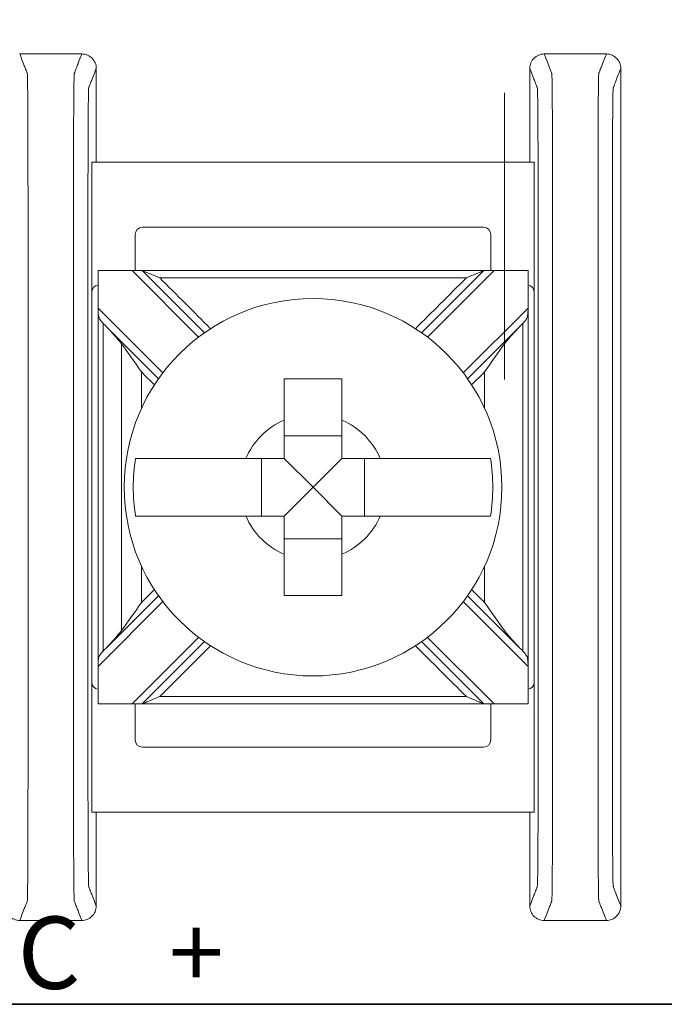
# Model space of a CAD drawing. Units: inches. Extents: x 48.9 to 121.2, y 4.5 to 59.8.
# Drawn here: x 86.9 to 87.3, y 34.5 to 35.1 of the extents above; entities that cross this region are included whole.
import ezdxf

# ---------------------------------------------------------------- set-up
doc = ezdxf.new("R2010")
doc.units = ezdxf.units.IN
doc.header["$MEASUREMENT"] = 0
doc.layers.add('.3', color=7, linetype='Continuous', lineweight=30)

msp = doc.modelspace()

# ---------------------------------------------------------------- linework, layer by layer
at = {"layer": '.3'}
msp.add_lwpolyline([(83.61637, 34.45699), (88.21637, 34.45699), (88.21637, 41.95699), (83.61637, 41.95699)], close=True, dxfattribs=at)
at = {"color": 0, "linetype": 'Continuous', "lineweight": 0}
for p, q in [((86.90838, 34.95006), (86.90838, 35.04006)), ((87.21449, 35.04006), (86.90838, 35.04006)), ((87.21449, 35.04006), (87.21449, 34.95006)), ((87.17949, 34.99506), (86.94338, 34.99506)), ((86.93838, 34.99006), (86.93838, 34.96506)), ((87.18449, 34.96506), (87.18449, 34.99006)), ((86.91263, 34.66506), (86.91263, 34.96506)), ((86.91264, 34.96506), (86.93619, 34.96506)), ((86.93619, 34.96506), (86.98224, 34.919)), ((86.94326, 34.96506), (86.93619, 34.96506)), ((86.98633, 34.92199), (86.94326, 34.96506)), ((87.17962, 34.96506), (87.13655, 34.92199)), ((87.14064, 34.919), (87.18669, 34.96506)), ((87.18669, 34.96506), (87.17962, 34.96506)), ((87.18669, 34.96506), (87.21024, 34.96506)), ((87.21025, 34.96506), (87.21025, 34.66506)), ((86.90838, 34.95006), (86.90838, 34.68006)), ((87.21449, 34.68006), (87.21449, 34.95006)), ((86.95749, 34.89426), (86.91264, 34.93911)), ((87.21024, 34.93911), (87.16538, 34.89426)), ((86.91824, 34.92644), (86.95451, 34.89017)), ((87.16837, 34.89017), (87.20464, 34.92644)), ((87.08144, 34.85072), (87.04144, 34.85072)), ((87.02578, 34.83506), (87.02578, 34.79506)), ((87.06144, 34.81506), (87.04144, 34.83506)), ((87.06144, 34.81506), (87.08144, 34.83506)), ((87.0971, 34.79506), (87.0971, 34.83506)), ((87.06144, 34.81506), (87.04144, 34.79506)), ((87.06144, 34.81506), (87.08144, 34.79506)), ((87.04144, 34.7794), (87.08144, 34.7794)), ((86.95451, 34.73995), (86.91824, 34.70368)), ((87.20464, 34.70368), (87.16837, 34.73995)), ((86.91264, 34.69101), (86.95749, 34.73586)), ((87.16538, 34.73586), (87.21024, 34.69101)), ((86.98224, 34.71111), (86.93619, 34.66506)), ((86.94326, 34.66506), (86.98633, 34.70813)), ((87.13655, 34.70813), (87.17962, 34.66506)), ((87.18669, 34.66506), (87.14064, 34.71111)), ((86.90838, 34.59006), (86.90838, 34.68006)), ((87.21449, 34.68006), (87.21449, 34.59006)), ((86.93619, 34.66506), (86.91264, 34.66506)), ((86.93619, 34.66506), (86.94326, 34.66506)), ((86.93838, 34.66506), (86.93838, 34.64006)), ((87.17962, 34.66506), (87.18669, 34.66506)), ((87.18449, 34.64006), (87.18449, 34.66506)), ((87.21024, 34.66506), (87.18669, 34.66506)), ((86.94338, 34.63506), (87.17949, 34.63506)), ((86.90838, 34.59006), (87.21449, 34.59006))]:
    msp.add_line(p, q, dxfattribs=at)
msp.add_lwpolyline([(88.21637, 41.95699), (88.21637, 34.45699), (83.61637, 34.45699), (83.61637, 41.95699)], close=True)
msp.add_circle((87.06144, 34.81506), 0.13068, dxfattribs=at)
for centre, radius, start, end in [((86.94338, 34.99006), 0.005, 90, 180), ((87.17949, 34.99006), 0.005, 360, 90), ((86.91338, 34.95006), 0.005, 98.71287, 180), ((87.20949, 34.95006), 0.005, 360, 81.28713), ((87.06144, 34.81506), 0.05057, 113.29689, 156.70311), ((87.06144, 34.81506), 0.05057, 23.29689, 66.70311), ((87.06144, 34.81506), 0.12442, 170.7499, 189.2501), ((87.06144, 34.81506), 0.12442, 350.7499, 9.2501), ((87.06144, 34.81506), 0.05057, 203.29689, 246.70311), ((87.06144, 34.81506), 0.05057, 293.29689, 336.70311), ((86.91338, 34.68006), 0.005, 180, 261.28713), ((87.20949, 34.68006), 0.005, 278.71287, 360), ((86.94338, 34.64006), 0.005, 180, 270), ((87.17949, 34.64006), 0.005, 270, 360)]:
    msp.add_arc(centre, radius, start, end, dxfattribs=at)
for points in [[(86.90144, 35.11506), (86.88711, 35.11506), (86.87277, 35.11506), (86.85844, 35.11506)], [(87.26444, 35.11506), (87.25011, 35.11506), (87.23577, 35.11506), (87.22144, 35.11506)], [(86.91144, 35.10506), (86.91144, 35.08339), (86.91144, 35.06173), (86.91144, 35.04006)], [(87.21144, 35.10506), (87.21144, 35.08339), (87.21144, 35.06173), (87.21144, 35.04006)], [(87.27444, 35.10506), (87.27444, 34.91173), (87.27444, 34.71839), (87.27444, 34.52506)], [(86.91264, 34.96506), (86.91263, 34.96506), (86.91263, 34.96506), (86.91263, 34.96506)], [(86.91264, 34.93911), (86.91264, 34.94776), (86.91264, 34.95641), (86.91264, 34.96506)], [(87.21025, 34.96506), (87.21025, 34.96506), (87.21025, 34.96506), (87.21024, 34.96506)], [(87.21024, 34.96506), (87.21024, 34.95641), (87.21024, 34.94776), (87.21024, 34.93911)], [(86.91624, 34.92848), (86.91624, 34.92847), (86.91624, 34.92845), (86.91624, 34.92844)], [(86.91624, 34.92848), (86.91691, 34.92779), (86.91757, 34.92711), (86.91824, 34.92644)], [(86.91824, 34.92644), (86.92209, 34.92259), (86.9258, 34.91836), (86.92883, 34.91438)], [(87.19405, 34.91438), (87.19703, 34.9183), (87.20074, 34.92254), (87.20464, 34.92644)], [(87.20464, 34.92644), (87.20531, 34.92711), (87.20597, 34.92779), (87.20663, 34.92848)], [(87.20663, 34.92848), (87.20663, 34.92847), (87.20663, 34.92845), (87.20663, 34.92844)], [(86.95166, 34.88595), (86.94866, 34.88895), (86.94566, 34.89195), (86.94266, 34.89495)], [(87.18022, 34.89495), (87.17722, 34.89195), (87.17422, 34.88895), (87.17122, 34.88595)], [(86.94266, 34.73517), (86.94566, 34.73817), (86.94866, 34.74117), (86.95166, 34.74417)], [(87.17122, 34.74417), (87.17422, 34.74117), (87.17722, 34.73817), (87.18022, 34.73517)], [(86.92883, 34.71574), (86.92585, 34.71182), (86.92214, 34.70758), (86.91824, 34.70368)], [(87.20464, 34.70368), (87.20079, 34.70753), (87.19707, 34.71176), (87.19405, 34.71574)], [(86.91824, 34.70368), (86.91757, 34.70301), (86.9169, 34.70233), (86.91624, 34.70164)], [(86.91624, 34.70168), (86.91624, 34.70167), (86.91624, 34.70165), (86.91624, 34.70164)], [(87.20663, 34.70164), (87.20597, 34.70233), (87.20531, 34.70301), (87.20464, 34.70368)], [(87.20663, 34.70168), (87.20663, 34.70167), (87.20663, 34.70165), (87.20663, 34.70164)], [(86.91264, 34.66506), (86.91264, 34.67371), (86.91264, 34.68236), (86.91264, 34.69101)], [(87.21024, 34.69101), (87.21024, 34.68236), (87.21024, 34.67371), (87.21024, 34.66506)], [(86.91263, 34.66506), (86.91263, 34.66506), (86.91263, 34.66506), (86.91264, 34.66506)], [(87.21024, 34.66506), (87.21025, 34.66506), (87.21025, 34.66506), (87.21025, 34.66506)], [(86.91144, 34.59006), (86.91144, 34.56839), (86.91144, 34.54673), (86.91144, 34.52506)], [(87.21144, 34.59006), (87.21144, 34.56839), (87.21144, 34.54673), (87.21144, 34.52506)], [(86.90144, 34.51506), (86.88711, 34.51506), (86.87277, 34.51506), (86.85844, 34.51506)], [(87.26444, 34.51506), (87.25011, 34.51506), (87.23577, 34.51506), (87.22144, 34.51506)]]:
    msp.add_open_spline(points, degree=3, dxfattribs=at)
for points, knots in [([(86.85844, 34.51506), (86.85874, 34.51583), (86.85904, 34.5166), (86.85991, 34.51886), (86.86049, 34.52035), (86.86143, 34.52277), (86.86179, 34.5237), (86.86238, 34.52521), (86.86261, 34.52579), (86.86298, 34.52674), (86.86312, 34.5271), (86.86335, 34.52769), (86.86343, 34.52792), (86.86357, 34.52826), (86.86361, 34.52837), (86.8637, 34.5286), (86.86374, 34.5292), (86.86392, 34.53505), (86.86403, 34.54621), (86.86417, 34.57641), (86.86418, 34.59539), (86.86418, 34.64081), (86.86418, 34.67109), (86.86418, 34.73923), (86.86418, 34.77708), (86.86418, 34.85279), (86.86418, 34.89064), (86.86418, 34.95878), (86.86418, 34.98865), (86.86418, 35.03496), (86.86417, 35.05371), (86.86403, 35.08391), (86.86392, 35.09507), (86.86374, 35.10092), (86.8637, 35.10152), (86.86361, 35.10175), (86.86357, 35.10186), (86.86343, 35.1022), (86.86335, 35.10243), (86.86312, 35.10302), (86.86298, 35.10338), (86.86261, 35.10433), (86.86238, 35.10491), (86.86179, 35.10642), (86.86143, 35.10735), (86.86049, 35.10977), (86.85992, 35.11126), (86.85904, 35.11352), (86.85874, 35.11429), (86.85844, 35.11506)], [-1.816969, -1.816969, -1.816969, -1.816969, -1.713946, -1.713946, -1.515031, -1.515031, -1.39071, -1.39071, -1.313009, -1.313009, -1.264446, -1.264446, -1.234094, -1.234094, -1.218918, -1.218918, -1.203742, -1.203742, -1.158317, -1.158317, -1.112893, -1.112893, -1.022045, -1.022045, -0.908484, -0.908484, -0.794924, -0.794924, -0.704075, -0.704075, -0.658651, -0.658651, -0.613227, -0.613227, -0.598051, -0.598051, -0.582876, -0.582876, -0.552525, -0.552525, -0.503963, -0.503963, -0.426264, -0.426264, -0.301946, -0.301946, -0.103037, -0.103037, 0, 0, 0, 0]), ([(86.90144, 34.51506), (86.90114, 34.51583), (86.90084, 34.5166), (86.89996, 34.51886), (86.89939, 34.52035), (86.89845, 34.52277), (86.89808, 34.5237), (86.8975, 34.52521), (86.89727, 34.52579), (86.8969, 34.52674), (86.89676, 34.5271), (86.89653, 34.52769), (86.89644, 34.52792), (86.89631, 34.52826), (86.89627, 34.52837), (86.89618, 34.5286), (86.89613, 34.5292), (86.89596, 34.53505), (86.89585, 34.54621), (86.89571, 34.57641), (86.8957, 34.59516), (86.8957, 34.64147), (86.8957, 34.67134), (86.8957, 34.73948), (86.8957, 34.77733), (86.8957, 34.85304), (86.8957, 34.89089), (86.8957, 34.95903), (86.8957, 34.98931), (86.8957, 35.03473), (86.89571, 35.05371), (86.89585, 35.08391), (86.89596, 35.09507), (86.89613, 35.10092), (86.89618, 35.10152), (86.89627, 35.10175), (86.89631, 35.10186), (86.89644, 35.1022), (86.89653, 35.10243), (86.89676, 35.10302), (86.8969, 35.10338), (86.89727, 35.10433), (86.8975, 35.10491), (86.89808, 35.10642), (86.89845, 35.10735), (86.89939, 35.10977), (86.89996, 35.11126), (86.90084, 35.11352), (86.90114, 35.11429), (86.90144, 35.11506)], [0, 0, 0, 0, 0.103037, 0.103037, 0.301946, 0.301946, 0.426264, 0.426264, 0.503963, 0.503963, 0.552525, 0.552525, 0.582876, 0.582876, 0.598051, 0.598051, 0.613227, 0.613227, 0.658651, 0.658651, 0.704075, 0.704075, 0.794924, 0.794924, 0.908484, 0.908484, 1.022045, 1.022045, 1.112893, 1.112893, 1.158317, 1.158317, 1.203742, 1.203742, 1.218918, 1.218918, 1.234094, 1.234094, 1.264446, 1.264446, 1.313009, 1.313009, 1.39071, 1.39071, 1.515031, 1.515031, 1.713946, 1.713946, 1.816969, 1.816969, 1.816969, 1.816969]), ([(86.91144, 35.10506), (86.91144, 35.10636), (86.91118, 35.10765), (86.9102, 35.11006), (86.90947, 35.11116), (86.90764, 35.11301), (86.90655, 35.11375), (86.90474, 35.11452), (86.9041, 35.11472), (86.90278, 35.11499), (86.90211, 35.11506), (86.90144, 35.11506)], [0, 0, 0, 0, 0.00390809, 0.00390809, 0.00781501, 0.00781501, 0.01172083, 0.01172083, 0.01373421, 0.01373421, 0.01574763, 0.01574763, 0.01574763, 0.01574763]), ([(87.22144, 35.11506), (87.22014, 35.11506), (87.21885, 35.11481), (87.21644, 35.11382), (87.21534, 35.11309), (87.21349, 35.11126), (87.21275, 35.11018), (87.21198, 35.10836), (87.21178, 35.10772), (87.21151, 35.1064), (87.21144, 35.10573), (87.21144, 35.10506)], [0, 0, 0, 0, 0.00390568, 0.00390568, 0.00781108, 0.00781108, 0.01171712, 0.01171712, 0.01373226, 0.01373226, 0.0157475, 0.0157475, 0.0157475, 0.0157475]), ([(87.22144, 34.51506), (87.22174, 34.51583), (87.22204, 34.5166), (87.22291, 34.51886), (87.22349, 34.52035), (87.22443, 34.52277), (87.22479, 34.5237), (87.22538, 34.52521), (87.22561, 34.52579), (87.22598, 34.52674), (87.22612, 34.5271), (87.22635, 34.52769), (87.22643, 34.52792), (87.22657, 34.52826), (87.22661, 34.52837), (87.2267, 34.5286), (87.22674, 34.5292), (87.22692, 34.53505), (87.22703, 34.54621), (87.22717, 34.57641), (87.22718, 34.59539), (87.22718, 34.64081), (87.22718, 34.67109), (87.22718, 34.73923), (87.22718, 34.77708), (87.22718, 34.85279), (87.22718, 34.89064), (87.22718, 34.95878), (87.22718, 34.98865), (87.22718, 35.03496), (87.22717, 35.05371), (87.22703, 35.08391), (87.22692, 35.09507), (87.22674, 35.10092), (87.2267, 35.10152), (87.22661, 35.10175), (87.22657, 35.10186), (87.22643, 35.1022), (87.22635, 35.10243), (87.22612, 35.10302), (87.22598, 35.10338), (87.22561, 35.10433), (87.22538, 35.10491), (87.22479, 35.10642), (87.22443, 35.10735), (87.22349, 35.10977), (87.22292, 35.11126), (87.22204, 35.11352), (87.22174, 35.11429), (87.22144, 35.11506)], [-1.816969, -1.816969, -1.816969, -1.816969, -1.713946, -1.713946, -1.515031, -1.515031, -1.39071, -1.39071, -1.313009, -1.313009, -1.264446, -1.264446, -1.234094, -1.234094, -1.218918, -1.218918, -1.203742, -1.203742, -1.158317, -1.158317, -1.112893, -1.112893, -1.022045, -1.022045, -0.908484, -0.908484, -0.794924, -0.794924, -0.704075, -0.704075, -0.658651, -0.658651, -0.613227, -0.613227, -0.598051, -0.598051, -0.582876, -0.582876, -0.552525, -0.552525, -0.503963, -0.503963, -0.426264, -0.426264, -0.301946, -0.301946, -0.103037, -0.103037, 0, 0, 0, 0]), ([(87.26444, 34.51506), (87.26414, 34.51583), (87.26384, 34.5166), (87.26296, 34.51886), (87.26239, 34.52035), (87.26145, 34.52277), (87.26108, 34.5237), (87.2605, 34.52521), (87.26027, 34.52579), (87.2599, 34.52674), (87.25976, 34.5271), (87.25953, 34.52769), (87.25944, 34.52792), (87.25931, 34.52826), (87.25927, 34.52837), (87.25918, 34.5286), (87.25913, 34.5292), (87.25896, 34.53505), (87.25885, 34.54621), (87.25871, 34.57641), (87.2587, 34.59516), (87.2587, 34.64147), (87.2587, 34.67134), (87.2587, 34.73948), (87.2587, 34.77733), (87.2587, 34.85304), (87.2587, 34.89089), (87.2587, 34.95903), (87.2587, 34.98931), (87.2587, 35.03473), (87.25871, 35.05371), (87.25885, 35.08391), (87.25896, 35.09507), (87.25913, 35.10092), (87.25918, 35.10152), (87.25927, 35.10175), (87.25931, 35.10186), (87.25944, 35.1022), (87.25953, 35.10243), (87.25976, 35.10302), (87.2599, 35.10338), (87.26027, 35.10433), (87.2605, 35.10491), (87.26108, 35.10642), (87.26145, 35.10735), (87.26239, 35.10977), (87.26296, 35.11126), (87.26384, 35.11352), (87.26414, 35.11429), (87.26444, 35.11506)], [0, 0, 0, 0, 0.103037, 0.103037, 0.301946, 0.301946, 0.426264, 0.426264, 0.503963, 0.503963, 0.552525, 0.552525, 0.582876, 0.582876, 0.598051, 0.598051, 0.613227, 0.613227, 0.658651, 0.658651, 0.704075, 0.704075, 0.794924, 0.794924, 0.908484, 0.908484, 1.022045, 1.022045, 1.112893, 1.112893, 1.158317, 1.158317, 1.203742, 1.203742, 1.218918, 1.218918, 1.234094, 1.234094, 1.264446, 1.264446, 1.313009, 1.313009, 1.39071, 1.39071, 1.515031, 1.515031, 1.713946, 1.713946, 1.816969, 1.816969, 1.816969, 1.816969]), ([(87.27444, 35.10506), (87.27444, 35.10636), (87.27418, 35.10765), (87.2732, 35.11006), (87.27247, 35.11116), (87.27064, 35.11301), (87.26955, 35.11375), (87.26774, 35.11452), (87.2671, 35.11472), (87.26578, 35.11499), (87.26511, 35.11506), (87.26444, 35.11506)], [0, 0, 0, 0, 0.00390809, 0.00390809, 0.00781501, 0.00781501, 0.01172083, 0.01172083, 0.01373421, 0.01373421, 0.01574763, 0.01574763, 0.01574763, 0.01574763]), ([(86.91144, 34.52506), (86.91114, 34.52583), (86.91084, 34.5266), (86.90996, 34.52886), (86.90938, 34.53035), (86.90844, 34.53277), (86.90808, 34.5337), (86.9075, 34.53521), (86.90727, 34.53579), (86.9069, 34.53673), (86.90676, 34.5371), (86.90653, 34.53769), (86.90644, 34.53791), (86.90631, 34.53826), (86.90627, 34.53837), (86.90618, 34.5386), (86.90613, 34.5391), (86.90596, 34.54412), (86.90585, 34.55368), (86.90571, 34.57957), (86.9057, 34.59516), (86.9057, 34.64147), (86.9057, 34.67134), (86.9057, 34.73948), (86.9057, 34.77733), (86.9057, 34.85304), (86.9057, 34.89089), (86.9057, 34.95903), (86.9057, 34.98931), (86.9057, 35.03473), (86.90571, 35.05055), (86.90585, 35.07644), (86.90596, 35.086), (86.90613, 35.09102), (86.90618, 35.09152), (86.90627, 35.09175), (86.90631, 35.09186), (86.90644, 35.0922), (86.90653, 35.09243), (86.90676, 35.09302), (86.9069, 35.09339), (86.90727, 35.09433), (86.9075, 35.09491), (86.90808, 35.09642), (86.90844, 35.09735), (86.90938, 35.09977), (86.90996, 35.10126), (86.91084, 35.10352), (86.91114, 35.10429), (86.91144, 35.10506)], [0.000137, 0.000137, 0.000137, 0.000137, 0.103037, 0.103037, 0.301946, 0.301946, 0.426264, 0.426264, 0.503963, 0.503963, 0.552525, 0.552525, 0.582876, 0.582876, 0.598051, 0.598051, 0.613227, 0.613227, 0.658651, 0.658651, 0.704075, 0.704075, 0.794924, 0.794924, 0.908484, 0.908484, 1.022045, 1.022045, 1.112893, 1.112893, 1.158317, 1.158317, 1.203742, 1.203742, 1.218918, 1.218918, 1.234094, 1.234094, 1.264446, 1.264446, 1.313009, 1.313009, 1.39071, 1.39071, 1.515031, 1.515031, 1.713946, 1.713946, 1.816831, 1.816831, 1.816831, 1.816831]), ([(87.21144, 34.52506), (87.21174, 34.52583), (87.21204, 34.5266), (87.21292, 34.52886), (87.21349, 34.53035), (87.21443, 34.53277), (87.2148, 34.5337), (87.21538, 34.53521), (87.21561, 34.53579), (87.21598, 34.53673), (87.21612, 34.5371), (87.21635, 34.53769), (87.21644, 34.53791), (87.21657, 34.53826), (87.21661, 34.53837), (87.2167, 34.5386), (87.21674, 34.5391), (87.21692, 34.54412), (87.21703, 34.55368), (87.21717, 34.57957), (87.21718, 34.59539), (87.21718, 34.64081), (87.21718, 34.67109), (87.21718, 34.73923), (87.21718, 34.77708), (87.21718, 34.85279), (87.21718, 34.89064), (87.21718, 34.95878), (87.21718, 34.98865), (87.21718, 35.03496), (87.21717, 35.05055), (87.21703, 35.07644), (87.21692, 35.086), (87.21674, 35.09102), (87.2167, 35.09152), (87.21661, 35.09175), (87.21657, 35.09186), (87.21644, 35.0922), (87.21635, 35.09243), (87.21612, 35.09302), (87.21598, 35.09339), (87.21561, 35.09433), (87.21538, 35.09491), (87.2148, 35.09642), (87.21443, 35.09735), (87.21349, 35.09977), (87.21292, 35.10126), (87.21204, 35.10352), (87.21174, 35.10429), (87.21144, 35.10506)], [-1.816831, -1.816831, -1.816831, -1.816831, -1.713946, -1.713946, -1.515031, -1.515031, -1.39071, -1.39071, -1.313009, -1.313009, -1.264446, -1.264446, -1.234094, -1.234094, -1.218918, -1.218918, -1.203742, -1.203742, -1.158317, -1.158317, -1.112893, -1.112893, -1.022045, -1.022045, -0.908484, -0.908484, -0.794924, -0.794924, -0.704075, -0.704075, -0.658651, -0.658651, -0.613227, -0.613227, -0.598051, -0.598051, -0.582876, -0.582876, -0.552525, -0.552525, -0.503963, -0.503963, -0.426264, -0.426264, -0.301946, -0.301946, -0.103037, -0.103037, -0.000137, -0.000137, -0.000137, -0.000137]), ([(87.27444, 34.52506), (87.27414, 34.52583), (87.27384, 34.5266), (87.27296, 34.52886), (87.27238, 34.53035), (87.27144, 34.53277), (87.27108, 34.5337), (87.2705, 34.53521), (87.27027, 34.53579), (87.2699, 34.53673), (87.26976, 34.5371), (87.26953, 34.53769), (87.26944, 34.53791), (87.26931, 34.53826), (87.26927, 34.53837), (87.26918, 34.5386), (87.26913, 34.5391), (87.26896, 34.54412), (87.26885, 34.55368), (87.26871, 34.57957), (87.2687, 34.59516), (87.2687, 34.64147), (87.2687, 34.67134), (87.2687, 34.73948), (87.2687, 34.77733), (87.2687, 34.85304), (87.2687, 34.89089), (87.2687, 34.95903), (87.2687, 34.98931), (87.2687, 35.03473), (87.26871, 35.05055), (87.26885, 35.07644), (87.26896, 35.086), (87.26913, 35.09102), (87.26918, 35.09152), (87.26927, 35.09175), (87.26931, 35.09186), (87.26944, 35.0922), (87.26953, 35.09243), (87.26976, 35.09302), (87.2699, 35.09339), (87.27027, 35.09433), (87.2705, 35.09491), (87.27108, 35.09642), (87.27144, 35.09735), (87.27238, 35.09977), (87.27296, 35.10126), (87.27384, 35.10352), (87.27414, 35.10429), (87.27444, 35.10506)], [0.000137, 0.000137, 0.000137, 0.000137, 0.103037, 0.103037, 0.301946, 0.301946, 0.426264, 0.426264, 0.503963, 0.503963, 0.552525, 0.552525, 0.582876, 0.582876, 0.598051, 0.598051, 0.613227, 0.613227, 0.658651, 0.658651, 0.704075, 0.704075, 0.794924, 0.794924, 0.908484, 0.908484, 1.022045, 1.022045, 1.112893, 1.112893, 1.158317, 1.158317, 1.203742, 1.203742, 1.218918, 1.218918, 1.234094, 1.234094, 1.264446, 1.264446, 1.313009, 1.313009, 1.39071, 1.39071, 1.515031, 1.515031, 1.713946, 1.713946, 1.816831, 1.816831, 1.816831, 1.816831]), ([(87.19405, 35.08827), (87.19405, 34.91026), (87.19405, 34.90613), (87.19405, 34.89787), (87.19405, 34.89374), (87.19405, 34.88962)], [-0.01238417, -0.01238417, -0.01238417, -0.01238417, 0, 0, 0.01238417, 0.01238417, 0.01238417, 0.01238417]), ([(86.94326, 34.96506), (86.95539, 34.96506), (86.96752, 34.96506), (86.99643, 34.96506), (87.0132, 34.96506), (87.04047, 34.96506), (87.05095, 34.96506), (87.06668, 34.96506), (87.07193, 34.96506), (87.08556, 34.96506), (87.09395, 34.96506), (87.11576, 34.96506), (87.12918, 34.96506), (87.15494, 34.96506), (87.16728, 34.96506), (87.17962, 34.96506)], [-0.2440115, -0.2440115, -0.2440115, -0.2440115, -0.2076216, -0.2076216, -0.1572891, -0.1572891, -0.1258313, -0.1258313, -0.1101024, -0.1101024, -0.0849361, -0.0849361, -0.0446701, -0.0446701, -0.0076511, -0.0076511, -0.0076511, -0.0076511]), ([(86.95533, 34.96006), (86.9553, 34.96007), (86.95527, 34.96008), (86.9527, 34.96115), (86.95023, 34.96217), (86.94693, 34.96354), (86.94586, 34.96398), (86.94461, 34.9645), (86.94419, 34.96467), (86.94367, 34.96489), (86.9435, 34.96496), (86.94331, 34.96504), (86.94326, 34.96506), (86.94326, 34.96506)], [-0.000095, -0.000095, -0.000095, -0.000095, 0, 0, 0.00826512, 0.00826512, 0.01334168, 0.01334168, 0.01600928, 0.01600928, 0.01758109, 0.01758109, 0.01883195, 0.01883195, 0.01883195, 0.01883195]), ([(87.17962, 34.96506), (87.17962, 34.96506), (87.17957, 34.96504), (87.17938, 34.96496), (87.17921, 34.96489), (87.17869, 34.96467), (87.17826, 34.9645), (87.17702, 34.96398), (87.17595, 34.96354), (87.17264, 34.96217), (87.17018, 34.96115), (87.16761, 34.96008), (87.16758, 34.96007), (87.16755, 34.96006)], [0, 0, 0, 0, 0.00076772, 0.00076772, 0.00173242, 0.00173242, 0.00336966, 0.00336966, 0.0064854, 0.0064854, 0.01155813, 0.01155813, 0.01161644, 0.01161644, 0.01161644, 0.01161644]), ([(86.95533, 34.96006), (86.96344, 34.96006), (86.97154, 34.96006), (86.99643, 34.96006), (87.0132, 34.96006), (87.04047, 34.96006), (87.05095, 34.96006), (87.06668, 34.96006), (87.07193, 34.96006), (87.08556, 34.96006), (87.09395, 34.96006), (87.11576, 34.96006), (87.12918, 34.96006), (87.15092, 34.96006), (87.15923, 34.96006), (87.16755, 34.96006)], [-0.2319404, -0.2319404, -0.2319404, -0.2319404, -0.2076216, -0.2076216, -0.1572891, -0.1572891, -0.1258313, -0.1258313, -0.1101024, -0.1101024, -0.0849361, -0.0849361, -0.0446701, -0.0446701, -0.0197221, -0.0197221, -0.0197221, -0.0197221]), ([(86.95533, 34.96006), (86.96125, 34.95414), (86.96718, 34.94821), (86.97892, 34.93647), (86.98473, 34.93066), (86.99055, 34.92484)], [0.00707107, 0.00707107, 0.00707107, 0.00707107, 0.03219833, 0.03219833, 0.05688073, 0.05688073, 0.05688073, 0.05688073]), ([(87.13233, 34.92484), (87.13804, 34.93055), (87.14375, 34.93626), (87.15549, 34.948), (87.16152, 34.95403), (87.16755, 34.96006)], [0.12710975, 0.12710975, 0.12710975, 0.12710975, 0.15133217, 0.15133217, 0.17691942, 0.17691942, 0.17691942, 0.17691942]), ([(86.91264, 34.93911), (86.91264, 34.93907), (86.91264, 34.93904), (86.91264, 34.93896), (86.91264, 34.93891), (86.91264, 34.93874), (86.91264, 34.93863), (86.91265, 34.93733), (86.91266, 34.93619), (86.9129, 34.93385), (86.91316, 34.9328), (86.91423, 34.93074), (86.91498, 34.92984), (86.91601, 34.92872), (86.91613, 34.9286), (86.91624, 34.92848)], [-0.01323326, -0.01323326, -0.01323326, -0.01323326, -0.01312836, -0.01312836, -0.01297249, -0.01297249, -0.01261818, -0.01261818, -0.00893257, -0.00893257, -0.00470406, -0.00470406, -0.00051081, -0.00051081, 0, 0, 0, 0]), ([(87.20663, 34.92848), (87.20728, 34.92916), (87.20787, 34.92981), (87.20894, 34.93126), (87.20936, 34.93201), (87.20992, 34.93367), (87.21006, 34.93452), (87.21019, 34.93614), (87.21021, 34.93684), (87.21023, 34.93785), (87.21023, 34.93814), (87.21024, 34.93857), (87.21024, 34.93871), (87.21024, 34.93889), (87.21024, 34.93895), (87.21024, 34.93903), (87.21024, 34.93907), (87.21024, 34.93911), (87.21024, 34.93911), (87.21024, 34.93911)], [-0.02164913, -0.02164913, -0.02164913, -0.02164913, -0.01929276, -0.01929276, -0.01670113, -0.01670113, -0.01420685, -0.01420685, -0.0123998, -0.0123998, -0.01167047, -0.01167047, -0.01133607, -0.01133607, -0.01120645, -0.01120645, -0.0111169, -0.0111169, -0.01111561, -0.01111561, -0.01111561, -0.01111561]), ([(86.91624, 34.92844), (86.91624, 34.91625), (86.91624, 34.90406), (86.91624, 34.87612), (86.91624, 34.86036), (86.91624, 34.83476), (86.91624, 34.82491), (86.91624, 34.81014), (86.91624, 34.80521), (86.91624, 34.79241), (86.91624, 34.78453), (86.91624, 34.76405), (86.91624, 34.75144), (86.91624, 34.72645), (86.91624, 34.71407), (86.91624, 34.70168)], [0.0048048, 0.0048048, 0.0048048, 0.0048048, 0.0413631, 0.0413631, 0.0886351, 0.0886351, 0.1181802, 0.1181802, 0.1329527, 0.1329527, 0.1565888, 0.1565888, 0.1944064, 0.1944064, 0.2315556, 0.2315556, 0.2315556, 0.2315556]), ([(87.20663, 34.92844), (87.20663, 34.91625), (87.20663, 34.90406), (87.20663, 34.87612), (87.20663, 34.86036), (87.20663, 34.83476), (87.20663, 34.82491), (87.20663, 34.81014), (87.20663, 34.80521), (87.20663, 34.79241), (87.20663, 34.78453), (87.20663, 34.76405), (87.20663, 34.75144), (87.20663, 34.72645), (87.20663, 34.71407), (87.20663, 34.70168)], [-0.2315556, -0.2315556, -0.2315556, -0.2315556, -0.1949973, -0.1949973, -0.1477252, -0.1477252, -0.1181802, -0.1181802, -0.1034077, -0.1034077, -0.0797716, -0.0797716, -0.041954, -0.041954, -0.0048048, -0.0048048, -0.0048048, -0.0048048]), ([(86.92883, 34.91438), (86.92883, 34.91026), (86.92883, 34.90613), (86.92883, 34.89186), (86.92883, 34.88171), (86.92883, 34.85998), (86.92883, 34.84839), (86.92883, 34.82955), (86.92883, 34.8223), (86.92883, 34.81144), (86.92883, 34.80781), (86.92883, 34.7984), (86.92883, 34.7926), (86.92883, 34.77753), (86.92883, 34.76826), (86.92883, 34.7487), (86.92883, 34.73841), (86.92883, 34.72399), (86.92883, 34.71986), (86.92883, 34.71574)], [-0.186265, -0.186265, -0.186265, -0.186265, -0.1738808, -0.1738808, -0.1434517, -0.1434517, -0.1086755, -0.1086755, -0.0869404, -0.0869404, -0.0760729, -0.0760729, -0.0586848, -0.0586848, -0.0308638, -0.0308638, 0, 0, 0.0123842, 0.0123842, 0.0123842, 0.0123842]), ([(86.94266, 34.89495), (86.94262, 34.89501), (86.94258, 34.89507), (86.93768, 34.90215), (86.93308, 34.9088), (86.92883, 34.91438)], [-0.02158317, -0.02158317, -0.02158317, -0.02158317, -0.0213917, -0.0213917, 0, 0, 0, 0]), ([(87.19405, 34.91438), (87.18979, 34.9088), (87.1852, 34.90215), (87.1803, 34.89507), (87.18026, 34.89501), (87.18022, 34.89495)], [-0.02559436, -0.02559436, -0.02559436, -0.02559436, 0, 0, 0.00022909, 0.00022909, 0.00022909, 0.00022909]), ([(86.94266, 34.89495), (86.94266, 34.88715), (86.94266, 34.87936), (86.94266, 34.8709), (86.94266, 34.87022), (86.94266, 34.86955)], [-0.16682632, -0.16682632, -0.16682632, -0.16682632, -0.14345166, -0.14345166, -0.14142636, -0.14142636, -0.14142636, -0.14142636]), ([(87.04144, 34.86151), (87.04144, 34.86333), (87.04144, 34.86512), (87.04144, 34.87417), (87.04144, 34.88254), (87.04144, 34.89006)], [0.04442867, 0.04442867, 0.04442867, 0.04442867, 0.04952976, 0.04952976, 0.07157844, 0.07157844, 0.07157844, 0.07157844]), ([(87.04144, 34.89006), (87.04829, 34.89006), (87.05504, 34.89006), (87.06144, 34.89006), (87.06784, 34.89006), (87.07459, 34.89006), (87.08144, 34.89006)], [-0.019195, -0.019195, -0.019195, -0.019195, 0, 0, 0, 0.019195, 0.019195, 0.019195, 0.019195]), ([(87.08144, 34.89006), (87.08144, 34.88254), (87.08144, 34.87417), (87.08144, 34.86512), (87.08144, 34.86333), (87.08144, 34.86151)], [0.5791931, 0.5791931, 0.5791931, 0.5791931, 0.60124178, 0.60124178, 0.60634288, 0.60634288, 0.60634288, 0.60634288]), ([(87.18022, 34.89495), (87.18022, 34.88715), (87.18022, 34.87936), (87.18022, 34.8709), (87.18022, 34.87022), (87.18022, 34.86955)], [0.00705449, 0.00705449, 0.00705449, 0.00705449, 0.03042914, 0.03042914, 0.03245444, 0.03245444, 0.03245444, 0.03245444]), ([(86.93864, 34.83506), (86.94228, 34.83506), (86.94831, 34.83506), (86.9613, 34.83506), (86.97067, 34.83506), (86.98837, 34.83506), (86.99991, 34.83506), (87.01138, 34.83506), (87.01317, 34.83506), (87.01499, 34.83506)], [0.51729319, 0.51729319, 0.51729319, 0.51729319, 0.5439131, 0.5439131, 0.57191593, 0.57191593, 0.6012418, 0.6012418, 0.60634289, 0.60634289, 0.60634289, 0.60634289]), ([(87.10789, 34.83506), (87.10971, 34.83506), (87.1115, 34.83506), (87.12297, 34.83506), (87.13451, 34.83506), (87.15221, 34.83506), (87.16158, 34.83506), (87.17457, 34.83506), (87.1806, 34.83506), (87.18424, 34.83506)], [0.04442867, 0.04442867, 0.04442867, 0.04442867, 0.04952976, 0.04952976, 0.07885563, 0.07885563, 0.10685846, 0.10685846, 0.13347837, 0.13347837, 0.13347837, 0.13347837]), ([(87.01499, 34.79506), (87.01317, 34.79506), (87.01138, 34.79506), (86.99991, 34.79506), (86.98837, 34.79506), (86.97067, 34.79506), (86.9613, 34.79506), (86.94831, 34.79506), (86.94228, 34.79506), (86.93864, 34.79506)], [0.04442867, 0.04442867, 0.04442867, 0.04442867, 0.04952976, 0.04952976, 0.07885563, 0.07885563, 0.10685846, 0.10685846, 0.13347837, 0.13347837, 0.13347837, 0.13347837]), ([(87.18424, 34.79506), (87.1806, 34.79506), (87.17457, 34.79506), (87.16158, 34.79506), (87.15221, 34.79506), (87.13451, 34.79506), (87.12297, 34.79506), (87.1115, 34.79506), (87.10971, 34.79506), (87.10789, 34.79506)], [0.51729319, 0.51729319, 0.51729319, 0.51729319, 0.5439131, 0.5439131, 0.57191593, 0.57191593, 0.6012418, 0.6012418, 0.60634289, 0.60634289, 0.60634289, 0.60634289]), ([(87.04144, 34.74006), (87.04144, 34.74758), (87.04144, 34.75595), (87.04144, 34.765), (87.04144, 34.76679), (87.04144, 34.76861)], [0.5791931, 0.5791931, 0.5791931, 0.5791931, 0.60124178, 0.60124178, 0.60634288, 0.60634288, 0.60634288, 0.60634288]), ([(87.08144, 34.76861), (87.08144, 34.76679), (87.08144, 34.765), (87.08144, 34.75595), (87.08144, 34.74758), (87.08144, 34.74006)], [0.04442867, 0.04442867, 0.04442867, 0.04442867, 0.04952976, 0.04952976, 0.07157844, 0.07157844, 0.07157844, 0.07157844]), ([(86.94266, 34.76057), (86.94266, 34.76004), (86.94266, 34.75951), (86.94266, 34.75105), (86.94266, 34.74311), (86.94266, 34.73517)], [-0.03245444, -0.03245444, -0.03245444, -0.03245444, -0.03086384, -0.03086384, -0.00705449, -0.00705449, -0.00705449, -0.00705449]), ([(87.18022, 34.76057), (87.18022, 34.76004), (87.18022, 34.75951), (87.18022, 34.75105), (87.18022, 34.74311), (87.18022, 34.73517)], [0.14142636, 0.14142636, 0.14142636, 0.14142636, 0.14301696, 0.14301696, 0.16682632, 0.16682632, 0.16682632, 0.16682632]), ([(87.08144, 34.74006), (87.07459, 34.74006), (87.06784, 34.74006), (87.06144, 34.74006), (87.05504, 34.74006), (87.04829, 34.74006), (87.04144, 34.74006)], [-0.019195, -0.019195, -0.019195, -0.019195, 0, 0, 0, 0.019195, 0.019195, 0.019195, 0.019195]), ([(86.92883, 34.71574), (86.93308, 34.72132), (86.93768, 34.72797), (86.94258, 34.73505), (86.94262, 34.73511), (86.94266, 34.73517)], [-0.02559436, -0.02559436, -0.02559436, -0.02559436, 0, 0, 0.00022909, 0.00022909, 0.00022909, 0.00022909]), ([(87.18022, 34.73517), (87.18026, 34.73511), (87.1803, 34.73505), (87.1852, 34.72797), (87.18979, 34.72132), (87.19405, 34.71574)], [-0.02158317, -0.02158317, -0.02158317, -0.02158317, -0.0213917, -0.0213917, 0, 0, 0, 0]), ([(86.99055, 34.70528), (86.98484, 34.69957), (86.97913, 34.69386), (86.96739, 34.68212), (86.96136, 34.67609), (86.95533, 34.67006)], [0.12710975, 0.12710975, 0.12710975, 0.12710975, 0.15133217, 0.15133217, 0.17691942, 0.17691942, 0.17691942, 0.17691942]), ([(87.16755, 34.67006), (87.16163, 34.67598), (87.1557, 34.6819), (87.14396, 34.69365), (87.13815, 34.69946), (87.13233, 34.70528)], [0.00707107, 0.00707107, 0.00707107, 0.00707107, 0.03219833, 0.03219833, 0.05688073, 0.05688073, 0.05688073, 0.05688073]), ([(86.91624, 34.70164), (86.9156, 34.70096), (86.915, 34.70031), (86.91394, 34.69886), (86.91352, 34.69811), (86.91296, 34.69645), (86.91282, 34.6956), (86.91268, 34.69398), (86.91266, 34.69328), (86.91265, 34.69227), (86.91265, 34.69198), (86.91264, 34.69155), (86.91264, 34.69141), (86.91264, 34.69123), (86.91264, 34.69117), (86.91264, 34.69108), (86.91264, 34.69105), (86.91264, 34.69101), (86.91264, 34.69101), (86.91264, 34.69101)], [-0.02164913, -0.02164913, -0.02164913, -0.02164913, -0.01929276, -0.01929276, -0.01670113, -0.01670113, -0.01420685, -0.01420685, -0.0123998, -0.0123998, -0.01167047, -0.01167047, -0.01133607, -0.01133607, -0.01120645, -0.01120645, -0.0111169, -0.0111169, -0.01111561, -0.01111561, -0.01111561, -0.01111561]), ([(87.21024, 34.69101), (87.21024, 34.69104), (87.21024, 34.69108), (87.21024, 34.69116), (87.21024, 34.69121), (87.21024, 34.69138), (87.21024, 34.69149), (87.21023, 34.69279), (87.21022, 34.69393), (87.20998, 34.69627), (87.20972, 34.69732), (87.20865, 34.69938), (87.2079, 34.70028), (87.20686, 34.7014), (87.20675, 34.70152), (87.20663, 34.70164)], [-0.01323326, -0.01323326, -0.01323326, -0.01323326, -0.01312836, -0.01312836, -0.01297249, -0.01297249, -0.01261818, -0.01261818, -0.00893257, -0.00893257, -0.00470406, -0.00470406, -0.00051081, -0.00051081, 0, 0, 0, 0]), ([(86.94326, 34.66506), (86.94326, 34.66506), (86.94331, 34.66508), (86.9435, 34.66516), (86.94367, 34.66523), (86.94419, 34.66545), (86.94461, 34.66562), (86.94586, 34.66614), (86.94693, 34.66658), (86.95023, 34.66795), (86.9527, 34.66897), (86.95527, 34.67004), (86.9553, 34.67005), (86.95533, 34.67006)], [0, 0, 0, 0, 0.00076772, 0.00076772, 0.00173242, 0.00173242, 0.00336966, 0.00336966, 0.0064854, 0.0064854, 0.01155813, 0.01155813, 0.01161644, 0.01161644, 0.01161644, 0.01161644]), ([(86.94326, 34.66506), (86.95539, 34.66506), (86.96752, 34.66506), (86.99643, 34.66506), (87.0132, 34.66506), (87.04047, 34.66506), (87.05095, 34.66506), (87.06668, 34.66506), (87.07193, 34.66506), (87.08556, 34.66506), (87.09395, 34.66506), (87.11576, 34.66506), (87.12918, 34.66506), (87.15494, 34.66506), (87.16728, 34.66506), (87.17962, 34.66506)], [0.0076511, 0.0076511, 0.0076511, 0.0076511, 0.0440409, 0.0440409, 0.0943735, 0.0943735, 0.1258313, 0.1258313, 0.1415602, 0.1415602, 0.1667264, 0.1667264, 0.2069924, 0.2069924, 0.2440115, 0.2440115, 0.2440115, 0.2440115]), ([(86.95533, 34.67006), (86.96344, 34.67006), (86.97154, 34.67006), (86.99643, 34.67006), (87.0132, 34.67006), (87.04047, 34.67006), (87.05095, 34.67006), (87.06668, 34.67006), (87.07193, 34.67006), (87.08556, 34.67006), (87.09395, 34.67006), (87.11576, 34.67006), (87.12918, 34.67006), (87.15092, 34.67006), (87.15923, 34.67006), (87.16755, 34.67006)], [0.0197221, 0.0197221, 0.0197221, 0.0197221, 0.0440409, 0.0440409, 0.0943735, 0.0943735, 0.1258313, 0.1258313, 0.1415602, 0.1415602, 0.1667264, 0.1667264, 0.2069924, 0.2069924, 0.2319404, 0.2319404, 0.2319404, 0.2319404]), ([(87.16755, 34.67006), (87.16758, 34.67005), (87.16761, 34.67004), (87.17018, 34.66897), (87.17264, 34.66795), (87.17595, 34.66658), (87.17702, 34.66614), (87.17826, 34.66562), (87.17869, 34.66545), (87.17921, 34.66523), (87.17938, 34.66516), (87.17957, 34.66508), (87.17962, 34.66506), (87.17962, 34.66506)], [-0.000095, -0.000095, -0.000095, -0.000095, 0, 0, 0.00826512, 0.00826512, 0.01334168, 0.01334168, 0.01600928, 0.01600928, 0.01758109, 0.01758109, 0.01883195, 0.01883195, 0.01883195, 0.01883195]), ([(86.84844, 34.52506), (86.84844, 34.52376), (86.84869, 34.52247), (86.84968, 34.52006), (86.85041, 34.51896), (86.85224, 34.51711), (86.85332, 34.51637), (86.85514, 34.5156), (86.85578, 34.5154), (86.8571, 34.51513), (86.85777, 34.51506), (86.85844, 34.51506)], [0, 0, 0, 0, 0.00390809, 0.00390809, 0.00781501, 0.00781501, 0.01172083, 0.01172083, 0.01373421, 0.01373421, 0.01574763, 0.01574763, 0.01574763, 0.01574763]), ([(86.90144, 34.51506), (86.90274, 34.51506), (86.90403, 34.51531), (86.90644, 34.5163), (86.90754, 34.51703), (86.90939, 34.51886), (86.91013, 34.51994), (86.9109, 34.52176), (86.9111, 34.5224), (86.91137, 34.52372), (86.91144, 34.52439), (86.91144, 34.52506)], [0, 0, 0, 0, 0.00390568, 0.00390568, 0.00781108, 0.00781108, 0.01171712, 0.01171712, 0.01373226, 0.01373226, 0.0157475, 0.0157475, 0.0157475, 0.0157475]), ([(87.21144, 34.52506), (87.21144, 34.52376), (87.21169, 34.52247), (87.21268, 34.52006), (87.21341, 34.51896), (87.21524, 34.51711), (87.21632, 34.51637), (87.21814, 34.5156), (87.21878, 34.5154), (87.2201, 34.51513), (87.22077, 34.51506), (87.22144, 34.51506)], [0, 0, 0, 0, 0.00390809, 0.00390809, 0.00781501, 0.00781501, 0.01172083, 0.01172083, 0.01373421, 0.01373421, 0.01574763, 0.01574763, 0.01574763, 0.01574763]), ([(87.26444, 34.51506), (87.26574, 34.51506), (87.26703, 34.51531), (87.26944, 34.5163), (87.27054, 34.51703), (87.27239, 34.51886), (87.27313, 34.51994), (87.2739, 34.52176), (87.2741, 34.5224), (87.27437, 34.52372), (87.27444, 34.52439), (87.27444, 34.52506)], [0, 0, 0, 0, 0.00390568, 0.00390568, 0.00781108, 0.00781108, 0.01171712, 0.01171712, 0.01373226, 0.01373226, 0.0157475, 0.0157475, 0.0157475, 0.0157475])]:
    msp.add_open_spline(points, degree=3, knots=knots, dxfattribs=at)
for points, weights in [([(87.04144, 34.83506), (87.04144, 34.84455), (87.04144, 34.86151)], [1.54047666888, 1.35257508092, 1.05400819529]), ([(87.08144, 34.86151), (87.08144, 34.84455), (87.08144, 34.83506)], [1.05400819529, 1.35257508092, 1.54047666888]), ([(87.01499, 34.83506), (87.03195, 34.83506), (87.04144, 34.83506)], [1.05400819529, 1.35257508092, 1.54047666888]), ([(87.08144, 34.83506), (87.09093, 34.83506), (87.10789, 34.83506)], [1.54047666888, 1.35257508092, 1.05400819529]), ([(87.04144, 34.79506), (87.03195, 34.79506), (87.01499, 34.79506)], [1.54047666884, 1.35257508089, 1.05400819529]), ([(87.04144, 34.76861), (87.04144, 34.78557), (87.04144, 34.79506)], [1.05400819529, 1.35257508092, 1.54047666888]), ([(87.10789, 34.79506), (87.09093, 34.79506), (87.08144, 34.79506)], [1.05400819529, 1.35257508089, 1.54047666884]), ([(87.08144, 34.79506), (87.08144, 34.78557), (87.08144, 34.76861)], [1.54047666888, 1.35257508092, 1.05400819529])]:
    msp.add_rational_spline(points, weights, degree=2, dxfattribs=at)

# ---------------------------------------------------------------- texts
at = {"linetype": 'Continuous', "lineweight": 5, "insert": (86.7253, 34.51771), "char_height": 0.05, "width": 0.3600878, "attachment_point": 1}
msp.add_mtext('{\\fArial|b0|i0|c0|p34;-    DC    +}', dxfattribs=at)

doc.saveas('drawing.dxf')
